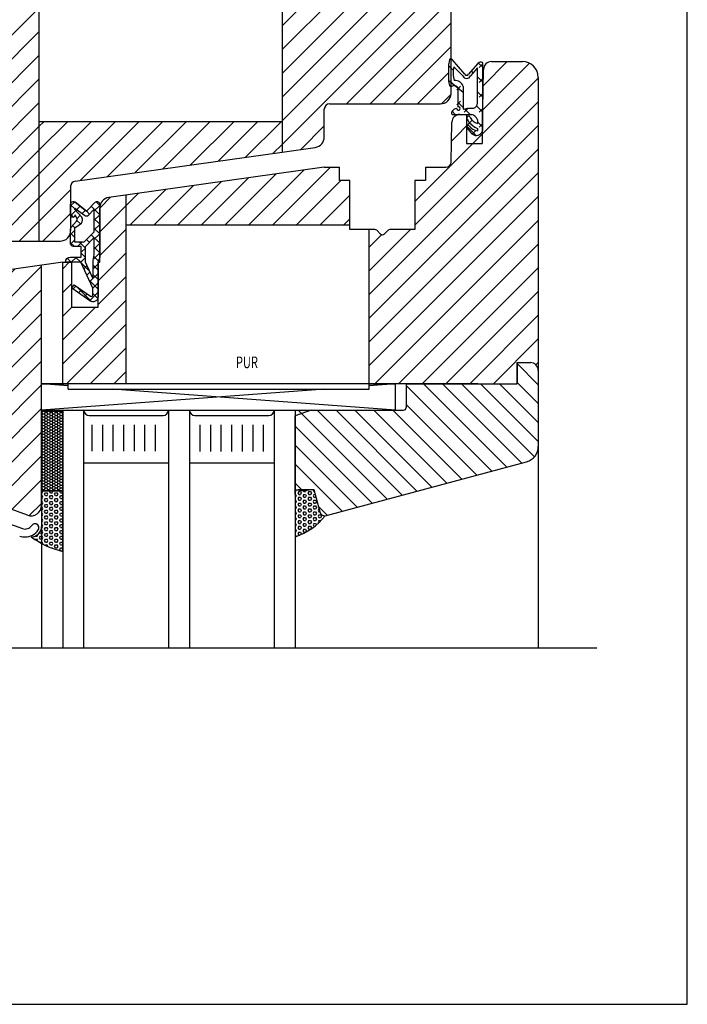
# Model space of a CAD drawing. Extents: x 3205 to 5056, y -244 to 760.
# Drawn here: x 3982 to 4108, y -237 to -51 of the extents above; entities that cross this region are included whole.
import ezdxf

# ---------------------------------------------------------------- set-up
doc = ezdxf.new("R2010")
doc.units = 0
doc.layers.get('0').update_dxf_attribs({"linetype": 'CONTINUOUS'})
doc.layers.add('1', color=7, linetype='CONTINUOUS')
doc.styles.add('ROMANS', font='ROMANS.shx', dxfattribs={"width": 0.7})
pattern_1 = [(45, (155.156, 436.2503), (-2.245064, 2.245064), [])]

msp = doc.modelspace()

# ---------------------------------------------------------------- hatches: boundary and pattern name
h = msp.add_hatch()
h.set_pattern_fill('ANSI37', scale=0.4, style=0)
h.set_pattern_definition([(45, (3996.7887, -96.7725), (-0.89803, 0.89803), []), (135, (3996.7887, -96.7725), (-0.89803, -0.89803), [])])
h.paths.add_polyline_path([(3991.2887, -85.7725, -0.668178638), (3992.14226, -85.41895), (3994.2887, -87.0654), (3995.93515, -85.41895, -0.668178638), (3996.7887, -85.7725), (3996.7887, -95.7725, -0.201512755), (3996.4887, -96.48665), (3996.4887, -103.2725, -0.606814896), (3994.91513, -104.09166), (3991.4887, -101.69245), (3991.94756, -101.03713), (3995.01663, -103.18611, 0.606814896), (3995.4887, -102.94036), (3995.4887, -101.66778), (3993.206, -96.7725), (3990.2887, -96.7725, -0.414213562), (3991.2887, -95.7725), (3993.2887, -95.7725), (3993.2887, -93.7725), (3991.7887, -93.7725, -0.414213562), (3991.2887, -93.2725), (3991.2887, -90.45449, -0.176326981), (3991.40568, -90.1331), (3992.39263, -88.9569, 0.315298789), (3992.44262, -88.3855), (3992.0887, -87.7725), (3992.0887, -87.8725, -1), (3991.2887, -87.8725)])
h.paths.add_polyline_path([(3994.0887, -93.7725), (3994.0887, -96.7725), (3995.4887, -99.77481), (3995.4887, -96.40676), (3995.6887, -95.2725), (3995.6887, -92.1725)], flags=16)
h.paths.add_polyline_path([(3992.0887, -86.49677), (3992.0887, -86.7725), (3993.42884, -88.22766, -0.315298789), (3993.32886, -89.37045), (3992.0887, -90.25254), (3992.0887, -92.9725), (3993.75733, -92.9725), (3995.6887, -91.04113), (3995.6887, -86.79677), (3994.64226, -87.84322, -0.414213562), (3993.93515, -87.84322)], flags=16)
h = msp.add_hatch()
h.set_pattern_fill('HONEY', scale=0.1, style=0)
h.set_pattern_definition([(360, (3959.7887, -68.01785), (0.47625, -0.274963), [0.3175, -0.635]), (240, (3959.7887, -68.01785), (-0.4762499, -0.2749631), [0.3175, -0.635]), (300, (3959.7887, -68.01785), (6e-08, -0.5499261), [-0.635, 0.3175])])
h.paths.add_polyline_path([(3985.7887, -140.01785), (3989.7887, -140.01785), (3989.7887, -125.01785), (3985.7887, -125.01785)])
h = msp.add_hatch()
h.set_pattern_fill('HEX', scale=0.1, style=0)
h.set_pattern_definition([(0, (2533.9517, -119.5063), (0, 0.549926), [0.3175, -0.635]), (120, (2533.9517, -119.5063), (-0.47624989, -0.274963), [0.3175, -0.635]), (60, (2534.2692, -119.5063), (-0.47624989, 0.274963), [0.3175, -0.635])])
h.paths.add_polyline_path([(3985.7887, -146.7725, -0.414424251), (3983.78726, -148.7725, 0.033483769), (3985.7887, -150.00433)])
h.paths.add_polyline_path([(3985.7887, -146.7725), (3985.7887, -150.00433, 0.061114999), (3989.7887, -151.52228), (3989.7887, -140.01785), (3985.7887, -140.01785)])
at = {"layer": '1'}
h = msp.add_hatch(dxfattribs=at)
h.set_pattern_fill('ANSI31', color=256, style=0)
h.set_pattern_definition(pattern_1)
h.paths.add_polyline_path([(3985.2887, -25.7725), (3956.2887, -25.7725, 0.414213562), (3953.2887, -28.7725), (3953.2887, -100.70465, 0.315298789), (3955.26264, -103.52373), (3966.60466, -107.65189, 0.520567051), (3969.2887, -105.7725), (3969.2887, -92.7725), (3985.2887, -92.7725)])
h.paths.add_polyline_path([(4063.2887, -28.7725, 0.414213562), (4060.2887, -25.7725), (4031.2887, -25.7725), (4031.2887, -75.89683), (4037.56705, -75.01447, 0.373884679), (4039.2887, -73.03393), (4039.2887, -67.7725, -0.414213562), (4040.2887, -66.7725), (4061.2887, -66.7725, 0.414213562), (4063.2887, -64.7725), (4063.2887, -63.47253, -0.248391261), (4062.9887, -63.27251), (4062.94, -63.07769, -0.061735898), (4062.7887, -61.857), (4062.7887, -59.51288), (4062.80058, -59.52476, -0.025681038), (4062.85322, -59.11752), (4062.8532, -59.1176), (4062.94634, -58.60547, -0.534698075), (4063.2887, -58.24252)])
h.paths.add_polyline_path([(4079.7887, -61.7725, 0.414213562), (4076.7887, -58.7725), (4070.9373, -58.7725, 0.414213562), (4069.4373, -60.2725), (4069.2887, -71.7725), (4069.2887, -71.16973), (4068.2887, -70.16973), (4068.2887, -70.47253, -0.179716446), (4066.8887, -69.3725, 0.382193005), (4066.5887, -69.10396), (4066.2887, -68.7725), (4064.9373, -68.7725, 0.409110801), (4063.43753, -70.24633), (4063.30585, -77.78996, -0.409110801), (4062.306, -78.7725), (4058.4387, -78.7725), (4058.4387, -81.2725), (4056.4387, -81.2725), (4056.4387, -90.5725), (4051.70292, -90.5725, 0.198912367), (4051.34936, -90.71895), (4050.64226, -91.42606, -0.414213562), (4049.93515, -91.42606), (4049.22804, -90.71895, 0.198912367), (4048.87449, -90.5725), (4047.7887, -90.5725), (4047.7887, -119.7725), (4052.7887, -119.7725), (4068.36915, -119.7725), (4068.56915, -119.7725), (4075.7887, -119.7725), (4075.7887, -115.7725), (4078.2887, -115.7725, -0.414213562), (4079.7887, -117.2725), (4079.7887, -116.7725)])
h.paths.add_polyline_path([(4066.30305, -71.18689, -1.007624342), (4066.7654, -70.99643, 0.190002485), (4067.96416, -71.82466), (4067.53968, -72.24914), (4068.04428, -72.75374, -0.090640791), (4067.5887, -72.67251, -0.160533076)], flags=16)
h.paths.add_polyline_path([(4044.1387, -81.2725), (4042.1387, -81.2725), (4042.1387, -78.7725), (4039.2887, -78.7725), (4001.7887, -84.04279), (4001.7887, -89.7725), (4044.1387, -89.7725)])
h.paths.add_polyline_path([(4001.7887, -84.04279), (3998.51036, -84.50353, 0.373884679), (3996.7887, -86.48406), (3996.7887, -95.7725), (3996.7887, -96.7725), (3996.4887, -103.2725), (3996.4887, -105.2725), (3991.4887, -105.2725), (3991.4887, -96.7725), (3990.2887, -96.7725), (3989.7887, -96.7725), (3989.7887, -119.7725), (3990.7887, -119.7725), (4001.7887, -119.7725)])
h.paths.add_polyline_path([(3985.7887, -119.7725), (3985.7887, -97.33467), (3972.37118, -99.22038, 0.373884679), (3969.7887, -102.19118), (3969.7887, -137.70465, 0.315298789), (3971.76264, -140.52373), (3983.10466, -144.65189, 0.520567051), (3985.7887, -142.7725), (3985.7887, -140.01785), (3985.7887, -125.01785)])
h.paths.add_polyline_path([(3924.43406, -96.73989), (3924.43406, -86.32322), (3920.68406, -86.32322), (3920.68406, -96.73989)], flags=9)
h.paths.add_polyline_path([(3924.43406, -48.27703), (3924.43406, -43.27703), (3920.68406, -43.27703), (3920.68406, -48.27703)], flags=9)
h.paths.add_polyline_path([(3922.57146, 18.39333), (3971.17146, 18.39333), (3971.17146, 26.39333), (3922.57146, 26.39333)], flags=9)
h.paths.add_polyline_path([(4022.3002, -117.36477), (4027.5802, -117.36477), (4027.5802, -114.06477), (4022.3002, -114.06477)], flags=9)
h.paths.add_polyline_path([(3922.6731, 2.50982), (3955.03024, 2.50982), (3955.03024, 6.25982), (3922.6731, 6.25982)], flags=9)
h.paths.add_polyline_path([(3922.19095, -3.65089), (3946.14929, -3.65089), (3946.14929, 2.06339), (3922.19095, 2.06339)], flags=9)
h.paths.add_polyline_path([(3922.75048, 7.50982), (3942.49452, 7.50982), (3942.49452, 11.25982), (3922.75048, 11.25982)], flags=9)
h.paths.add_polyline_path([(3922.435, 35.18357), (3990.70881, 35.18357), (3990.70881, 42.68357), (3922.435, 42.68357)], flags=9)
h.paths.add_polyline_path([(3922.4231, 11.34911), (3944.29214, 11.34911), (3944.29214, 17.06339), (3922.4231, 17.06339)], flags=9)
h.paths.add_polyline_path([(4005.82921, -39.30069), (4011.10921, -39.30069), (4011.10921, -36.00069), (4005.82921, -36.00069)], flags=9)
h.paths.add_polyline_path([(3922.13336, 25.57393), (3991.6667, 25.57393), (3991.6667, 34.71679), (3922.13336, 34.71679)], flags=9)
h.paths.add_polyline_path([(4031.94485, 18.82903), (4069.65232, 18.82903), (4069.65232, 22.90239), (4031.94485, 22.90239)], flags=9)
h.paths.add_polyline_path([(4032.08846, 23.67218), (4058.85673, 23.67218), (4058.85673, 26.88387), (4032.08846, 26.88387)], flags=9)
h.paths.add_polyline_path([(4032.09517, 27.08193), (4057.57269, 27.08193), (4057.57269, 30.25339), (4032.09517, 30.25339)], flags=9)
h.paths.add_polyline_path([(4046.33188, 30.34877), (4096.63955, 30.34877), (4096.63955, 40.54473), (4046.33188, 40.54473)], flags=9)
h.paths.add_polyline_path([(4066.05586, 23.39568), (4092.03443, 23.39568), (4092.03443, 26.60524), (4066.05586, 26.60524)], flags=9)
h.paths.add_polyline_path([(4066.05586, 26.79872), (4094.60463, 26.79872), (4094.60463, 30.00829), (4066.05586, 30.00829)], flags=9)
h.paths.add_polyline_path([(4068.7963, 18.82903), (4093.49472, 18.82903), (4093.49472, 22.90239), (4068.7963, 22.90239)], flags=9)
h = msp.add_hatch(dxfattribs=at)
h.set_pattern_fill('ANSI31', color=256, style=0)
h.set_pattern_definition(pattern_1)
h.paths.add_polyline_path([(4031.2887, -75.89683), (4031.2887, -70.15087), (3985.2887, -70.15087), (3985.2887, -92.7725), (3989.2887, -92.7725, 0.414213562), (3991.2887, -90.7725), (3991.2887, -90.45449), (3991.2887, -82.38775, -0.373884679), (3992.14953, -81.39748)])
h = msp.add_hatch(dxfattribs=at)
h.set_pattern_fill('ANSI31', color=256, scale=0.8, style=0)
h.set_pattern_definition([(315, (-456.579, 562.0887), (-1.7960512, -1.7960512), [])])
h.paths.add_polyline_path([(4079.7887, -131.64727, -0.339454259), (4077.56516, -134.54505), (4039.39577, -144.7725, -0.339454259), (4038.42985, -144.03132), (4037.2887, -139.7725), (4036.7887, -139.7725, -0.130645703), (4033.7887, -139.7725), (4033.7887, -124.7725), (4052.7887, -124.7725), (4054.2887, -124.7725, 0.414213562), (4054.7887, -124.2725), (4054.7887, -119.7725), (4075.7887, -119.7725), (4075.7887, -115.7725), (4078.2887, -115.7725, -0.414213562), (4079.7887, -117.2725)])
h = msp.add_hatch(dxfattribs=at)
h.set_pattern_fill('HEX', color=256, scale=0.1, style=0)
h.set_pattern_definition([(0, (-456.57896, 562.08874), (0, -0.549926), [0.3175, -0.635]), (240, (-456.57896, 562.08874), (-0.476249886, 0.274963), [0.3175, -0.635]), (300, (-456.26146, 562.08874), (-0.476249886, -0.274963), [0.3175, -0.635])])
h.paths.add_polyline_path([(4038.42985, -144.03132, 0.35714467), (4039.45884, -144.77051, -0.152242575), (4033.7887, -148.73018), (4033.7887, -139.7725, 0.130645703), (4036.7887, -139.7725), (4037.2887, -139.7725)])

# ---------------------------------------------------------------- linework, layer by layer
for p, q in [((4107.99298, -237.26772), (4107.99298, 47.73228)), ((4075.7887, -115.7725), (4078.2887, -115.7725)), ((4079.7887, -117.2725), (4079.7887, -131.64727)), ((4067.25731, -119.7725), (4068.36915, -119.7725)), ((4039.47337, -144.75171), (4077.56516, -134.54505)), ((3909.99298, -237.26772), (4107.99298, -237.26772))]:
    msp.add_line(p, q)
at = {"color": 7}
for p, q in [((3985.2887, -25.7725), (3985.2887, -70.15087)), ((4031.2887, -25.7725), (4031.2887, -70.15087)), ((4063.2887, -64.7725), (4063.2887, -28.7725)), ((4063.70111, -60.42529), (4062.80058, -59.52476)), ((4062.9887, -58.3725), (4062.8532, -59.1176)), ((4065.8887, -61.1725), (4063.4887, -58.3725)), ((4068.2759, -59.2189), (4066.5887, -61.1725)), ((4069.2887, -59.85603), (4068.47508, -59.04241)), ((4068.60034, -59.87477), (4069.30745, -59.16766)), ((4069.0327, -58.8725), (4069.0387, -58.8725)), ((4069.2887, -71.7725), (4069.2887, -59.1225)), ((4070.9373, -58.7725), (4076.7887, -58.7725)), ((4062.7887, -59.8332), (4062.7887, -61.857)), ((4065.4887, -61.4725), (4063.7887, -59.7725)), ((4068.2887, -59.9558), (4066.9887, -61.4725)), ((4067.49087, -60.88662), (4067.13926, -60.53501)), ((4068.2887, -66.6725), (4068.2887, -59.9558)), ((4069.30585, -67.78996), (4069.43753, -60.24633)), ((4065.5887, -64.64131), (4062.81482, -62.36743)), ((4062.938, -63.0697), (4062.9887, -63.2725)), ((4069.2887, -62.68445), (4068.2887, -61.68445)), ((4068.60034, -62.7032), (4069.30745, -61.99609)), ((4079.7887, -61.7725), (4079.7887, -116.7725)), ((4064.3577, -64.11741), (4065.06481, -63.4103)), ((4064.5887, -63.6725), (4064.5887, -63.9725)), ((4064.5887, -63.9725), (4064.5887, -67.3725)), ((4065.5887, -63.4725), (4065.5887, -63.8725)), ((4065.5887, -63.8725), (4065.5887, -67.7725)), ((4069.2887, -65.51288), (4068.2887, -64.51288)), ((4068.60034, -65.53163), (4069.30745, -64.82452)), ((4040.2887, -66.7725), (4061.2887, -66.7725)), ((4064.3577, -66.94584), (4065.06481, -66.23873)), ((4065.5887, -67.46973), (4064.5887, -66.46973)), ((4039.2887, -73.03393), (4039.2887, -67.7725)), ((4063.3887, -68.3725), (4063.3887, -68.6225)), ((4064.06305, -68.7725), (4063.4788, -68.18826)), ((4063.5387, -68.7725), (4066.2887, -68.7725)), ((4064.9373, -68.7725), (4066.1887, -68.7725)), ((4065.5887, -67.7725), (4066.3887, -67.5725)), ((4065.77191, -68.36005), (4066.47902, -67.65295)), ((4066.89147, -68.7725), (4065.83092, -67.71195)), ((4066.1887, -68.7725), (4066.1887, -74.2725)), ((4066.2887, -68.7725), (4067.1887, -68.7725)), ((4066.3887, -67.5725), (4067.5887, -67.5725)), ((4069.2887, -68.34131), (4068.12689, -67.1795)), ((4068.60034, -68.36005), (4069.30745, -67.65295)), ((4069.1887, -68.24245), (4069.1887, -74.2725)), ((4031.2887, -70.15087), (3985.2887, -70.15087)), ((4063.30585, -77.78996), (4063.43753, -70.24633)), ((4066.2887, -69.4392), (4066.2887, -69.5725)), ((4068.2887, -69.7725), (4068.2887, -70.4725)), ((4069.2887, -71.16973), (4068.2887, -70.16973)), ((4068.60034, -71.18848), (4069.30745, -70.48137)), ((4066.2887, -71.0392), (4066.2887, -71.1725)), ((4068.04428, -72.75374), (4066.2976, -71.00706)), ((4067.18613, -72.60269), (4067.89323, -71.89559)), ((4068.2887, -71.4725), (4068.2887, -71.8725)), ((4066.1887, -74.2725), (4069.1887, -74.2725)), ((3992.14953, -81.39748), (4031.2887, -75.89683)), ((4039.2887, -78.7725), (3998.51036, -84.50353)), ((4039.2887, -78.7725), (4042.1387, -78.7725)), ((4058.4387, -78.7725), (4062.306, -78.7725)), ((4044.1387, -90.5725), (4044.1387, -81.2725)), ((4056.4387, -81.2725), (4056.4387, -90.5725)), ((3991.2887, -82.38775), (3991.2887, -90.7725)), ((4001.7887, -119.7725), (4001.7887, -84.04279)), ((3996.7887, -96.7725), (3996.7887, -86.48406)), ((4044.1387, -89.7725), (4001.7887, -89.7725)), ((4048.87449, -90.5725), (4044.1387, -90.5725)), ((4047.7887, -119.7725), (4047.7887, -90.5725)), ((4049.93515, -91.42606), (4049.22804, -90.71895)), ((4050.64226, -91.42606), (4051.34936, -90.71895)), ((4056.4387, -90.5725), (4051.70292, -90.5725)), ((3969.2887, -92.7725), (3985.2887, -92.7725)), ((3989.7887, -96.7725), (3972.37118, -99.22038)), ((3989.7887, -96.7725), (3991.4887, -96.7725)), ((3989.7887, -119.7725), (3989.7887, -96.7725)), ((3990.2887, -96.7725), (3990.2887, -96.7725)), ((3991.4887, -105.2725), (3991.4887, -96.7725)), ((3996.4887, -105.2725), (3996.4887, -96.7725)), ((3996.4887, -96.7725), (3996.7887, -96.7725)), ((3985.7887, -119.7725), (3985.7887, -97.33467)), ((3991.4887, -105.2725), (3996.4887, -105.2725)), ((4079.7887, -116.7725), (4079.7887, -169.7725)), ((3990.7887, -120.14564), (3985.7887, -119.7725)), ((3985.7887, -142.7725), (3985.7887, -119.7725)), ((4068.36915, -119.7725), (3985.7887, -119.7725)), ((3985.7887, -124.7725), (3985.7887, -119.7725)), ((3985.7887, -119.7725), (3990.7887, -119.7725)), ((4039.3887, -120.7725), (3985.7887, -124.7725)), ((3990.7887, -120.7725), (3990.7887, -119.7725)), ((3990.7887, -120.7725), (4047.7887, -120.7725)), ((4052.7887, -124.7725), (3999.1887, -120.7725)), ((4047.7887, -119.7725), (4052.7887, -119.7725)), ((4047.7887, -120.7725), (4047.7887, -119.7725)), ((4052.7887, -119.7725), (4047.7887, -120.14564)), ((4052.7887, -124.7725), (4052.7887, -119.7725)), ((4054.7887, -119.7725), (4068.56915, -119.7725)), ((4054.7887, -119.7725), (4054.7887, -124.2725)), ((4054.7887, -119.7725), (4054.7887, -124.2725)), ((4054.7887, -119.7725), (4068.56915, -119.7725)), ((3985.7887, -124.7725), (4052.7887, -124.7725)), ((3989.7887, -124.7725), (3989.7887, -169.7725)), ((3993.7887, -169.7725), (3993.7887, -124.7725)), ((4009.7887, -124.7725), (4009.7887, -169.7725)), ((4013.7887, -124.7725), (4013.7887, -169.7725)), ((4028.7887, -124.7725), (4054.2887, -124.7725)), ((4029.7887, -124.7725), (4029.7887, -169.7725)), ((4033.7887, -124.7725), (4033.7887, -169.7725)), ((4036.7887, -124.7725), (4033.7887, -125.86442)), ((4036.7887, -124.7725), (4054.2887, -124.7725)), ((3985.7887, -125.01785), (3985.7887, -140.01785)), ((3989.7887, -125.01785), (3985.7887, -125.01785)), ((3989.7887, -140.01785), (3989.7887, -125.01785)), ((3994.7887, -125.7725), (4008.7887, -125.7725)), ((4014.7887, -125.7725), (4028.7887, -125.7725)), ((3995.34713, -132.55267), (3995.34713, -127.55267)), ((3997.34713, -132.55267), (3997.34713, -127.55267)), ((3999.34713, -132.55267), (3999.34713, -127.55267)), ((3999.34713, -132.55267), (3999.34713, -127.55267)), ((4001.34713, -132.55267), (4001.34713, -127.55267)), ((4001.34713, -132.55267), (4001.34713, -127.55267)), ((4003.34713, -132.55267), (4003.34713, -127.55267)), ((4005.34713, -132.55267), (4005.34713, -127.55267)), ((4007.34713, -132.55267), (4007.34713, -127.55267)), ((4015.80279, -132.57908), (4015.80279, -127.57908)), ((4017.80279, -132.57908), (4017.80279, -127.57908)), ((4019.80279, -132.57908), (4019.80279, -127.57908)), ((4019.80279, -132.57908), (4019.80279, -127.57908)), ((4021.80279, -132.57908), (4021.80279, -127.57908)), ((4021.80279, -132.57908), (4021.80279, -127.57908)), ((4023.80279, -132.57908), (4023.80279, -127.57908)), ((4025.80279, -132.57908), (4025.80279, -127.57908)), ((4027.80279, -132.57908), (4027.80279, -127.57908)), ((4029.7887, -127.7725), (4029.7887, -132.7725)), ((4033.7887, -127.7725), (4033.7887, -132.7725)), ((4033.7887, -127.7725), (4033.7887, -132.7725)), ((3993.7887, -134.7725), (4009.7887, -134.7725)), ((4013.7887, -134.7725), (4029.7887, -134.7725)), ((3956.49425, -137.85232), (3982.15484, -147.19201)), ((4034.2887, -139.7725), (4037.2887, -139.7725)), ((4037.2887, -139.7725), (4038.42985, -144.03132)), ((3983.10466, -144.65189), (3971.76264, -140.52373)), ((3989.7887, -140.01785), (3985.7887, -140.01785)), ((3985.7887, -140.01785), (3989.7887, -140.01785)), ((3985.7887, -140.01785), (3985.7887, -146.7725)), ((3989.7887, -151.52228), (3989.7887, -140.01785)), ((4033.7887, -140.7725), (4033.7887, -148.73018)), ((4033.7887, -142.7725), (4033.7887, -149.7725)), ((3985.7887, -146.00433), (3985.7887, -169.7725)), ((3938.61023, -169.7725), (4090.87862, -169.7725))]:
    msp.add_line(p, q, dxfattribs=at)
at = {"color": 7, "ltscale": 0.4}
for p, q in [((4042.1387, -81.2725), (4042.1387, -78.7725)), ((4058.4387, -78.7725), (4058.4387, -81.2725)), ((4044.1387, -81.2725), (4042.1387, -81.2725)), ((4058.4387, -81.2725), (4056.4387, -81.2725))]:
    msp.add_line(p, q, dxfattribs=at)
at = {"color": 7}
msp.add_lwpolyline([(3994.2887, -87.0654), (3992.14226, -85.41895), (3994.2887, -87.0654), (3995.93515, -85.41895, -0.668178638), (3996.7887, -85.7725), (3996.7887, -95.7725, -0.201512755), (3996.4887, -96.48665), (3996.4887, -103.2725, -0.606814896), (3994.91513, -104.09166), (3991.4887, -101.69245), (3991.94756, -101.03713), (3995.01663, -103.18611, 0.606814896), (3995.4887, -102.94036), (3995.4887, -101.66778), (3993.206, -96.7725), (3990.2887, -96.7725), (3990.2887, -96.7725, -0.414213562), (3991.2887, -95.7725), (3993.2887, -95.7725), (3993.2887, -93.7725), (3991.7887, -93.7725, -0.414213562), (3991.2887, -93.2725), (3991.2887, -90.45449, -0.176326981), (3991.40568, -90.1331), (3992.39263, -88.9569, 0.315298789), (3992.44262, -88.3855), (3992.0887, -87.7725), (3992.0887, -87.8725, -1), (3991.2887, -87.8725), (3991.2887, -85.7725, -0.668178638), (3992.14226, -85.41895)], format="xyb", dxfattribs=at)
msp.add_lwpolyline([(3992.0887, -90.25254), (3993.32886, -89.37045, 0.315298789), (3993.42884, -88.22766), (3992.0887, -86.7725), (3992.0887, -86.49677), (3993.93515, -87.84322, 0.414213562), (3994.64226, -87.84322), (3995.6887, -86.79677), (3995.6887, -91.04113), (3993.75733, -92.9725), (3992.0887, -92.9725)], format="xyb", close=True, dxfattribs=at)
msp.add_lwpolyline([(3995.4887, -99.77481), (3994.0887, -96.7725), (3994.0887, -93.7725), (3995.6887, -92.1725), (3995.6887, -95.2725), (3995.4887, -96.40676)], close=True, dxfattribs=at)
for centre, radius, start, end in [((4066.7887, -59.8332), 4.00003, 169.694385, 180), ((4063.2387, -58.5383), 0.29998, 33.552338, 146.447662), ((4069.0327, -59.8725), 1, 90, 139.184916), ((4069.0387, -59.1225), 0.25, 0, 90), ((4070.9373, -60.2725), 1.5, 90, 179), ((4076.7887, -61.7725), 3, 0, 90), ((4069.4054, -60.8584), 5.72071, 169.057769, 195.347353), ((4066.2387, -61.1225), 0.82765, 205.016893, 334.983107), ((4066.2387, -60.9725), 0.40311, 209.744881, 330.255119), ((4067.7887, -61.857), 5, 180, 194.036521), ((4063.3276, -63.0892), 0.38529, 208.407515, 312.664838), ((4063.81596, -64.43157), 1.0832, 44.4882056, 102.1109855), ((4064.10009, -63.90946), 1.55142, 16.3587216, 97.8311965), ((4061.2887, -64.7725), 2, 270, 0), ((4040.2887, -67.7725), 1, 90, 180), ((4067.3229, -66.6435), 0.96628, 285.966573, 358.280101), ((4064.4002, -68.7533), 1.08086, 90.609619, 159.37012), ((4063.5387, -68.6225), 0.15, 180, 270), ((4064.9373, -70.2725), 1.5, 90, 179), ((4064.6949, -67.66), 0.30645, 182.337687, 110.273792), ((4066.7387, -70.3725), 1.66208, 21.16126, 74.291362), ((4068.306, -67.7725), 1, 331.9694643, 359), ((4066.5887, -69.4058), 0.30184, 6.333903, 186.352769), ((4066.5335, -71.0899), 0.25003, 43.087609, 168.299022), ((4070.2295, -67.8521), 4.29996, 203.58421, 209.545893), ((4070.0387, -67.5425), 4.30202, 214.391915, 245.996943), ((4069.0695, -68.0379), 2.55676, 211.465684, 252.218447), ((4069.1887, -69.9725), 3.13847, 202.479434, 239.349332), ((4068.4152, -69.8902), 1.98635, 211.197248, 266.348635), ((4068.0387, -71.4669), 1.28685, 249.531502, 346.261809), ((4037.2887, -73.03393), 2, 278, 360), ((4062.306, -77.7725), 1, 270, 359), ((3992.2887, -82.38775), 1, 98, 180), ((3998.7887, -86.48406), 2, 98, 180), ((3989.2887, -90.7725), 2, 270, 0), ((4048.87449, -91.0725), 0.5, 45, 90), ((4051.70292, -91.0725), 0.5, 90, 135), ((4050.2887, -91.0725), 0.5, 225, 315), ((3994.7887, -124.7725), 1, 180, 270), ((4008.7887, -124.7725), 1, 270, 0), ((4014.7887, -124.7725), 1, 180, 270), ((4028.7887, -124.7725), 1, 270, 0), ((4054.2887, -124.2725), 0.5, 270, 0), ((4054.2887, -124.2725), 0.5, 270, 0), ((4035.2887, -134.12977), 5.8387, 255.1134194, 284.8865806), ((3983.7887, -142.7725), 2, 250, 0), ((4030.27224, -137.65513), 11.6199, 287.6152642, 322.3579782), ((4039.39577, -143.7725), 1, 195, 273.6156647), ((3982.66787, -145.78247), 1.5, 250, 326.2510114), ((3983.7887, -146.7725), 2, 269.9587881, 0), ((3984.5387, -147.03247), 0.75, 90, 146.2510114), ((3984.5387, -147.03247), 0.75, 0, 90), ((3984.54118, -147.03247), 0.75, 326.2510114, 90), ((3984.5387, -147.03247), 0.75, 326.2510114, 0), ((3982.66787, -145.78247), 3, 250, 270), ((3982.67035, -145.78247), 3, 250, 270), ((3982.66787, -145.78247), 3, 270, 326.2510114), ((3982.67035, -145.78247), 3, 270, 326.2510114), ((3993.97488, -134.46182), 17.56653, 234.553353, 256.2135283)]:
    msp.add_arc(centre, radius, start, end, dxfattribs=at)
for centre, radius, start, end in [((4078.2887, -117.2725), 1.5, 0, 90), ((4076.7887, -131.64727), 3, 285, 0)]:
    msp.add_arc(centre, radius, start, end)
at = {"layer": '1'}
for p, q in [((3985.2887, -70.15087), (3985.2887, -92.7725)), ((4031.2887, -70.15087), (4031.2887, -75.89683)), ((4031.2887, -75.89683), (4037.56705, -75.01447)), ((3985.2887, -92.7725), (3989.2887, -92.7725)), ((4075.7887, -119.7725), (4075.7887, -115.7725)), ((4075.7887, -115.7725), (4075.7887, -119.7725)), ((4068.56915, -119.7725), (4075.7887, -119.7725)), ((4033.7887, -140.71668), (4033.7887, -125.86442))]:
    msp.add_line(p, q, dxfattribs=at)

# ---------------------------------------------------------------- texts
at = {"color": 7, "style": 'ROMANS', "width": 0.7}
msp.add_text('PUR', height=2.2, dxfattribs=at).set_placement((4022.55687, -116.81477))

doc.saveas('drawing.dxf')
